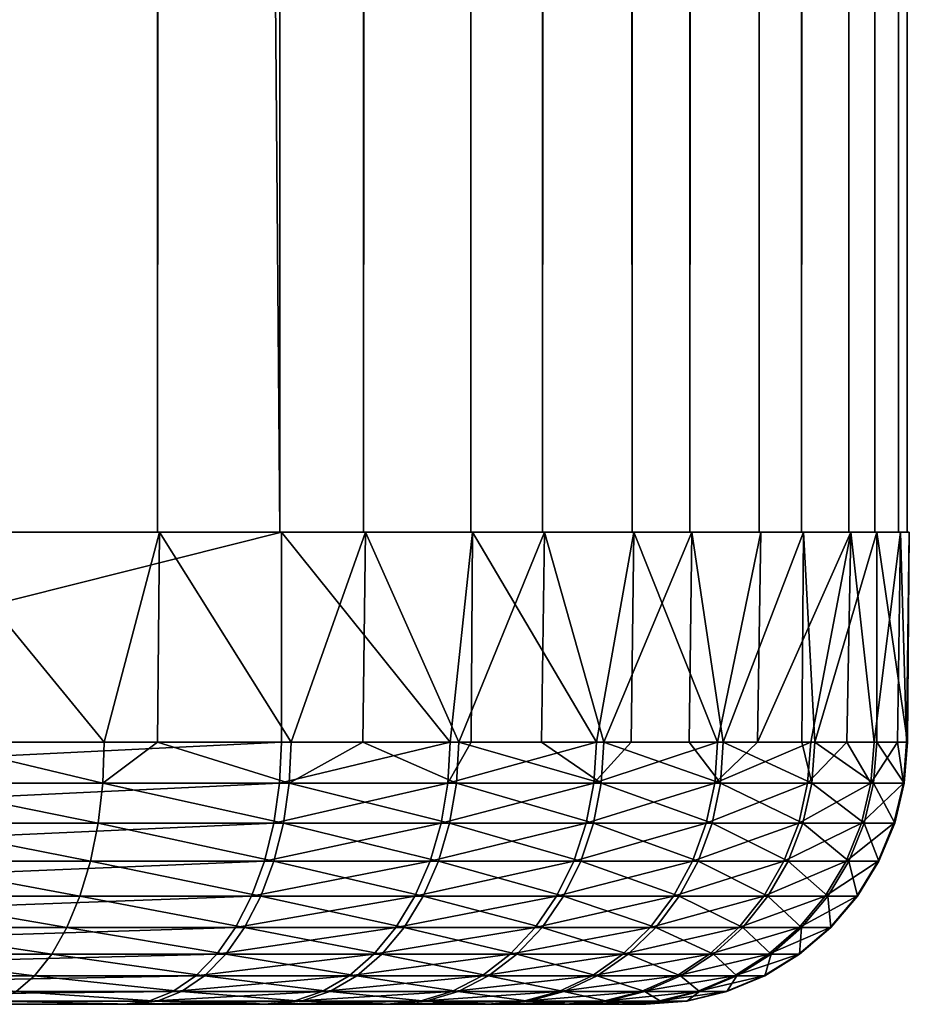
# Model space of a CAD drawing. Extents: x 0 to 550, y 0 to 1755.
# Drawn here: x 546 to 550, y 0 to 4 of the extents above; entities that cross this region are included whole.
import ezdxf

# ---------------------------------------------------------------- set-up
doc = ezdxf.new("R2010")
doc.units = 0
doc.header["$MEASUREMENT"] = 0

msp = doc.modelspace()

# ---------------------------------------------------------------- linework, layer by layer
for points in [[(532.86731, 1738.800049, 63.058884), (532.86731, 1.80006, 63.058884), (547.157288, 1.80006, 53.790756)], [(532.86731, 1738.800049, 63.058884), (547.157288, 1.80006, 53.790756), (547.157288, 1738.800049, 53.790756)], [(546.690369, 1738.800049, 43.874058), (546.690369, 1.80006, 43.874058), (545.821838, 1.80006, 43.434814)], [(546.690369, 1738.800049, 43.874058), (545.821838, 1.80006, 43.434814), (545.821838, 1738.800049, 43.434814)], [(547.476379, 1738.800049, 44.447929), (547.476379, 1.80006, 44.447929), (546.690369, 1.80006, 43.874058)], [(547.476379, 1738.800049, 44.447929), (546.690369, 1.80006, 43.874058), (546.690369, 1738.800049, 43.874058)], [(547.157288, 1738.800049, 53.790756), (547.157288, 1.80006, 53.790756), (547.885864, 1.80006, 53.145557)], [(547.157288, 1738.800049, 53.790756), (547.885864, 1.80006, 53.145557), (547.885864, 1738.800049, 53.145557)], [(548.159241, 1738.800049, 45.141327), (548.159241, 1.80006, 45.141327), (547.476379, 1.80006, 44.447929)], [(548.159241, 1738.800049, 45.141327), (547.476379, 1.80006, 44.447929), (547.476379, 1738.800049, 44.447929)], [(547.885864, 1738.800049, 53.145557), (547.885864, 1.80006, 53.145557), (548.500671, 1.80006, 52.391052)], [(547.885864, 1738.800049, 53.145557), (548.500671, 1.80006, 52.391052), (548.500671, 1738.800049, 52.391052)], [(548.721069, 1738.800049, 45.936012), (548.721069, 1.80006, 45.936012), (548.159241, 1.80006, 45.141327)], [(548.721069, 1738.800049, 45.936012), (548.159241, 1.80006, 45.141327), (548.159241, 1738.800049, 45.141327)], [(548.500671, 1738.800049, 52.391052), (548.500671, 1.80006, 52.391052), (548.985291, 1.80006, 51.547089)], [(548.500671, 1738.800049, 52.391052), (548.985291, 1.80006, 51.547089), (548.985291, 1738.800049, 51.547089)], [(549.147034, 1738.800049, 46.811069), (549.147034, 1.80006, 46.811069), (548.721069, 1.80006, 45.936012)], [(549.147034, 1738.800049, 46.811069), (548.721069, 1.80006, 45.936012), (548.721069, 1738.800049, 45.936012)], [(548.985291, 1738.800049, 51.547089), (548.985291, 1.80006, 51.547089), (549.327148, 1.80006, 50.635876)], [(548.985291, 1738.800049, 51.547089), (549.327148, 1.80006, 50.635876), (549.327148, 1738.800049, 50.635876)], [(549.425964, 1738.800049, 47.743484), (549.425964, 1.80006, 47.743484), (549.147034, 1.80006, 46.811069)], [(549.425964, 1738.800049, 47.743484), (549.147034, 1.80006, 46.811069), (549.147034, 1738.800049, 46.811069)], [(549.327148, 1738.800049, 50.635876), (549.327148, 1.80006, 50.635876), (549.517151, 1.80006, 49.681377)], [(549.327148, 1738.800049, 50.635876), (549.517151, 1.80006, 49.681377), (549.517151, 1738.800049, 49.681377)], [(549.550415, 1738.800049, 48.708717), (549.550415, 1.80006, 48.708717), (549.425964, 1.80006, 47.743484)], [(549.550415, 1738.800049, 48.708717), (549.425964, 1.80006, 47.743484), (549.425964, 1738.800049, 47.743484)], [(549.517151, 1738.800049, 49.681377), (549.517151, 1.80006, 49.681377), (549.550415, 1.80006, 48.708717)], [(549.517151, 1738.800049, 49.681377), (549.550415, 1.80006, 48.708717), (549.550415, 1738.800049, 48.708717)], [(545.964355, 1.80006, 52.223064), (542.539978, 1.80006, 57.12458), (547.163147, 1.80006, 53.824009)], [(543.978333, 1.000047, 56.131432), (547.163147, 1.80006, 53.824009), (542.539978, 1.80006, 57.12458)], [(547.163147, 1.000047, 53.824009), (547.163147, 1.80006, 53.824009), (543.978333, 1.000047, 56.131432)], [(545.654175, 1.80006, 45.618221), (546.697571, 1.80006, 43.911964), (545.075439, 1.80006, 45.325985)], [(545.075439, 1.80006, 45.325985), (546.697571, 1.80006, 43.911964), (545.828979, 1.80006, 43.473392)], [(546.177979, 1.80006, 46.000244), (547.483704, 1.80006, 44.485279), (545.654175, 1.80006, 45.618221)], [(545.654175, 1.80006, 45.618221), (547.483704, 1.80006, 44.485279), (546.697571, 1.80006, 43.911964)], [(545.825867, 1.000047, 43.480114), (545.828979, 1.80006, 43.473392), (546.487244, 1.000047, 43.789169)], [(546.697571, 1.80006, 43.911964), (546.487244, 1.000047, 43.789169), (545.828979, 1.80006, 43.473392)], [(545.964355, 1.80006, 52.223064), (547.163147, 1.80006, 53.824009), (546.450134, 1.80006, 51.793617)], [(546.633118, 1.80006, 46.461994), (548.166748, 1.80006, 45.17823), (546.177979, 1.80006, 46.000244)], [(546.177979, 1.80006, 46.000244), (548.166748, 1.80006, 45.17823), (547.483704, 1.80006, 44.485279)], [(546.450134, 1.80006, 51.793617), (547.163147, 1.80006, 53.824009), (547.89209, 1.80006, 53.179527)], [(546.450134, 1.80006, 51.793617), (547.89209, 1.80006, 53.179527), (546.859985, 1.80006, 51.291237)], [(546.697571, 1.80006, 43.911964), (546.690735, 1.000047, 43.922306), (546.487244, 1.000047, 43.789169)], [(547.007568, 1.80006, 46.991295), (548.728699, 1.80006, 45.972569), (546.633118, 1.80006, 46.461994)], [(546.633118, 1.80006, 46.461994), (548.728699, 1.80006, 45.972569), (548.166748, 1.80006, 45.17823)], [(547.19989, 1.000047, 44.255379), (546.690735, 1.000047, 43.922306), (546.697571, 1.80006, 43.911964)], [(547.483704, 1.80006, 44.485279), (547.19989, 1.000047, 44.255379), (546.697571, 1.80006, 43.911964)], [(546.859985, 1.80006, 51.291237), (547.89209, 1.80006, 53.179527), (548.507141, 1.80006, 52.425602)], [(546.859985, 1.80006, 51.291237), (548.507141, 1.80006, 52.425602), (547.183167, 1.80006, 50.729172)], [(547.291443, 1.80006, 47.574203), (549.154724, 1.80006, 46.847351), (547.007568, 1.80006, 46.991295)], [(547.007568, 1.80006, 46.991295), (549.154724, 1.80006, 46.847351), (548.728699, 1.80006, 45.972569)], [(547.163147, 1.000047, 53.824009), (547.806824, 1.000047, 53.266449), (547.163147, 1.80006, 53.824009)], [(547.163147, 1.80006, 53.824009), (547.806824, 1.000047, 53.266449), (547.89209, 1.80006, 53.179527)], [(547.183167, 1.80006, 50.729172), (548.507141, 1.80006, 52.425602), (548.992188, 1.80006, 51.582088)], [(547.183167, 1.80006, 50.729172), (548.992188, 1.80006, 51.582088), (547.411133, 1.80006, 50.122219)], [(547.483704, 1.80006, 44.485279), (547.473877, 1.000047, 44.496414), (547.19989, 1.000047, 44.255379)], [(547.477295, 1.80006, 48.195362), (549.433594, 1.80006, 47.779537), (547.291443, 1.80006, 47.574203)], [(547.291443, 1.80006, 47.574203), (549.433594, 1.80006, 47.779537), (549.154724, 1.80006, 46.847351)], [(547.411133, 1.80006, 50.122219), (548.992188, 1.80006, 51.582088), (549.334351, 1.80006, 50.671219)], [(547.411133, 1.80006, 50.122219), (549.334351, 1.80006, 50.671219), (547.537903, 1.80006, 49.486378)], [(547.839294, 1.000047, 44.817871), (547.473877, 1.000047, 44.496414), (547.483704, 1.80006, 44.485279)], [(547.560242, 1.80006, 48.838398), (549.557983, 1.80006, 48.744564), (547.477295, 1.80006, 48.195362)], [(547.477295, 1.80006, 48.195362), (549.557983, 1.80006, 48.744564), (549.433594, 1.80006, 47.779537)], [(548.166748, 1.80006, 45.17823), (547.839294, 1.000047, 44.817871), (547.483704, 1.80006, 44.485279)], [(547.537903, 1.80006, 49.486378), (549.334351, 1.80006, 50.671219), (549.524597, 1.80006, 49.716999)], [(547.537903, 1.80006, 49.486378), (549.524597, 1.80006, 49.716999), (547.560242, 1.80006, 48.838398)], [(547.560242, 1.80006, 48.838398), (549.524597, 1.80006, 49.716999), (549.557983, 1.80006, 48.744564)], [(547.806824, 1.000047, 53.266449), (547.886475, 1.000047, 53.174667), (547.89209, 1.80006, 53.179527)], [(548.166748, 1.80006, 45.17823), (548.155457, 1.000047, 45.18787), (547.839294, 1.000047, 44.817871)], [(547.89209, 1.80006, 53.179527), (547.886475, 1.000047, 53.174667), (548.36499, 1.000047, 52.623302)], [(547.89209, 1.80006, 53.179527), (548.36499, 1.000047, 52.623302), (548.507141, 1.80006, 52.425602)], [(548.392517, 1.000047, 45.465298), (548.155457, 1.000047, 45.18787), (548.166748, 1.80006, 45.17823)], [(548.728699, 1.80006, 45.972569), (548.392517, 1.000047, 45.465298), (548.166748, 1.80006, 45.17823)], [(548.36499, 1.000047, 52.623302), (548.496765, 1.000047, 52.418903), (548.507141, 1.80006, 52.425602)], [(548.728699, 1.80006, 45.972569), (548.718262, 1.000047, 45.979183), (548.392517, 1.000047, 45.465298)], [(548.507141, 1.80006, 52.425602), (548.496765, 1.000047, 52.418903), (548.826477, 1.000047, 51.907536)], [(548.507141, 1.80006, 52.425602), (548.826477, 1.000047, 51.907536), (548.992188, 1.80006, 51.582088)], [(548.84845, 1.000047, 46.184589), (548.718262, 1.000047, 45.979183), (548.728699, 1.80006, 45.972569)], [(549.154724, 1.80006, 46.847351), (548.84845, 1.000047, 46.184589), (548.728699, 1.80006, 45.972569)], [(548.992188, 1.80006, 51.582088), (548.826477, 1.000047, 51.907536), (548.978699, 1.000047, 51.575897)], [(549.154724, 1.80006, 46.847351), (549.147949, 1.000047, 46.850395), (548.84845, 1.000047, 46.184589)], [(548.992188, 1.80006, 51.582088), (548.978699, 1.000047, 51.575897), (549.334351, 1.80006, 50.671219)], [(549.334351, 1.80006, 50.671219), (548.978699, 1.000047, 51.575897), (549.181763, 1.000047, 51.13361)], [(549.197815, 1.000047, 46.961227), (549.147949, 1.000047, 46.850395), (549.154724, 1.80006, 46.847351)], [(549.433594, 1.80006, 47.779537), (549.197815, 1.000047, 46.961227), (549.154724, 1.80006, 46.847351)], [(549.181763, 1.000047, 51.13361), (549.320129, 1.000047, 50.667004), (549.334351, 1.80006, 50.671219)], [(549.433594, 1.80006, 47.779537), (549.433594, 1.000047, 47.779537), (549.197815, 1.000047, 46.961227)], [(549.334351, 1.80006, 50.671219), (549.320129, 1.000047, 50.667004), (549.423828, 1.000047, 50.317135)], [(549.334351, 1.80006, 50.671219), (549.423828, 1.000047, 50.317135), (549.524597, 1.80006, 49.716999)], [(549.423828, 1.000047, 50.317135), (549.51239, 1.000047, 49.715199), (549.524597, 1.80006, 49.716999)], [(549.557983, 1.80006, 48.744564), (549.551025, 1.000047, 48.623005), (549.433594, 1.80006, 47.779537)], [(549.551025, 1.000047, 48.623005), (549.433594, 1.000047, 47.779537), (549.433594, 1.80006, 47.779537)], [(549.524597, 1.80006, 49.716999), (549.51239, 1.000047, 49.715199), (549.547791, 1.000047, 49.474598)], [(549.524597, 1.80006, 49.716999), (549.547791, 1.000047, 49.474598), (549.557983, 1.80006, 48.744564)], [(549.547791, 1.000047, 49.474598), (549.550537, 1.000047, 48.744534), (549.557983, 1.80006, 48.744564)], [(549.557983, 1.80006, 48.744564), (549.550537, 1.000047, 48.744534), (549.551025, 1.000047, 48.623005)], [(543.971313, 0.843525, 56.121346), (547.155762, 0.843525, 53.814156), (547.163147, 1.000047, 53.824009)], [(547.163147, 1.000047, 53.824009), (543.978333, 1.000047, 56.131432), (543.971313, 0.843525, 56.121346)], [(545.711365, 0.843525, 43.440159), (545.825867, 1.000047, 43.480114), (546.481262, 0.843525, 43.799931)], [(545.825867, 1.000047, 43.480114), (546.487244, 1.000047, 43.789169), (546.481262, 0.843525, 43.799931)], [(546.481262, 0.843525, 43.799931), (546.487244, 1.000047, 43.789169), (546.690735, 1.000047, 43.922306)], [(546.481262, 0.843525, 43.799931), (546.690735, 1.000047, 43.922306), (547.192444, 0.843525, 44.265179)], [(546.690735, 1.000047, 43.922306), (547.19989, 1.000047, 44.255379), (547.192444, 0.843525, 44.265179)], [(547.163147, 1.000047, 53.824009), (547.155762, 0.843525, 53.814156), (547.806824, 1.000047, 53.266449)], [(547.806824, 1.000047, 53.266449), (547.155762, 0.843525, 53.814156), (547.798096, 0.843525, 53.25774)], [(547.192444, 0.843525, 44.265179), (547.19989, 1.000047, 44.255379), (547.473877, 1.000047, 44.496414)], [(547.192444, 0.843525, 44.265179), (547.473877, 1.000047, 44.496414), (547.830566, 0.843525, 44.826515)], [(547.830566, 0.843525, 44.826515), (547.473877, 1.000047, 44.496414), (547.839294, 1.000047, 44.817871)], [(548.355164, 0.843525, 52.61591), (548.36499, 1.000047, 52.623302), (547.798096, 0.843525, 53.25774)], [(547.806824, 1.000047, 53.266449), (547.798096, 0.843525, 53.25774), (547.886475, 1.000047, 53.174667)], [(547.886475, 1.000047, 53.174667), (547.798096, 0.843525, 53.25774), (548.36499, 1.000047, 52.623302)], [(547.830566, 0.843525, 44.826515), (547.839294, 1.000047, 44.817871), (548.382629, 0.843525, 45.47261)], [(547.839294, 1.000047, 44.817871), (548.155457, 1.000047, 45.18787), (548.382629, 0.843525, 45.47261)], [(548.382629, 0.843525, 45.47261), (548.155457, 1.000047, 45.18787), (548.392517, 1.000047, 45.465298)], [(548.815613, 0.843525, 51.901615), (548.826477, 1.000047, 51.907536), (548.355164, 0.843525, 52.61591)], [(548.826477, 1.000047, 51.907536), (548.496765, 1.000047, 52.418903), (548.355164, 0.843525, 52.61591)], [(548.355164, 0.843525, 52.61591), (548.496765, 1.000047, 52.418903), (548.36499, 1.000047, 52.623302)], [(548.382629, 0.843525, 45.47261), (548.392517, 1.000047, 45.465298), (548.837585, 0.843525, 46.190426)], [(548.392517, 1.000047, 45.465298), (548.718262, 1.000047, 45.979183), (548.837585, 0.843525, 46.190426)], [(548.837585, 0.843525, 46.190426), (548.718262, 1.000047, 45.979183), (548.84845, 1.000047, 46.184589)], [(549.170227, 0.843525, 51.129276), (549.181763, 1.000047, 51.13361), (548.815613, 0.843525, 51.901615)], [(549.181763, 1.000047, 51.13361), (548.978699, 1.000047, 51.575897), (548.815613, 0.843525, 51.901615)], [(548.815613, 0.843525, 51.901615), (548.978699, 1.000047, 51.575897), (548.826477, 1.000047, 51.907536)], [(548.837585, 0.843525, 46.190426), (548.84845, 1.000047, 46.184589), (549.186218, 0.843525, 46.965469)], [(548.84845, 1.000047, 46.184589), (549.147949, 1.000047, 46.850395), (549.186218, 0.843525, 46.965469)], [(549.186218, 0.843525, 46.965469), (549.147949, 1.000047, 46.850395), (549.197815, 1.000047, 46.961227)], [(549.411804, 0.843525, 50.314484), (549.320129, 1.000047, 50.667004), (549.170227, 0.843525, 51.129276)], [(549.170227, 0.843525, 51.129276), (549.320129, 1.000047, 50.667004), (549.181763, 1.000047, 51.13361)], [(549.186218, 0.843525, 46.965469), (549.197815, 1.000047, 46.961227), (549.42157, 0.843525, 47.782097)], [(549.42157, 0.843525, 47.782097), (549.197815, 1.000047, 46.961227), (549.433594, 1.000047, 47.779537)], [(549.411804, 0.843525, 50.314484), (549.423828, 1.000047, 50.317135), (549.320129, 1.000047, 50.667004)], [(549.535522, 0.843525, 49.473679), (549.51239, 1.000047, 49.715199), (549.411804, 0.843525, 50.314484)], [(549.51239, 1.000047, 49.715199), (549.423828, 1.000047, 50.317135), (549.411804, 0.843525, 50.314484)], [(549.42157, 0.843525, 47.782097), (549.433594, 1.000047, 47.779537), (549.538757, 0.843525, 48.623829)], [(549.433594, 1.000047, 47.779537), (549.551025, 1.000047, 48.623005), (549.538757, 0.843525, 48.623829)], [(549.535522, 0.843525, 49.473679), (549.547791, 1.000047, 49.474598), (549.51239, 1.000047, 49.715199)], [(549.538757, 0.843525, 48.623829), (549.550537, 1.000047, 48.744534), (549.535522, 0.843525, 49.473679)], [(549.550537, 1.000047, 48.744534), (549.547791, 1.000047, 49.474598), (549.535522, 0.843525, 49.473679)], [(549.538757, 0.843525, 48.623829), (549.551025, 1.000047, 48.623005), (549.550537, 1.000047, 48.744534)], [(543.971313, 0.843525, 56.121346), (543.950256, 0.690937, 56.091347), (547.155762, 0.843525, 53.814156)], [(547.155762, 0.843525, 53.814156), (543.950256, 0.690937, 56.091347), (547.133789, 0.690937, 53.784832)], [(545.711365, 0.843525, 43.440159), (546.46344, 0.690937, 43.831928), (545.698242, 0.690937, 43.474365)], [(546.481262, 0.843525, 43.799931), (546.46344, 0.690937, 43.831928), (545.711365, 0.843525, 43.440159)], [(546.481262, 0.843525, 43.799931), (547.170288, 0.690937, 44.294331), (546.46344, 0.690937, 43.831928)], [(547.192444, 0.843525, 44.265179), (547.170288, 0.690937, 44.294331), (546.481262, 0.843525, 43.799931)], [(547.155762, 0.843525, 53.814156), (547.133789, 0.690937, 53.784832), (547.798096, 0.843525, 53.25774)], [(547.798096, 0.843525, 53.25774), (547.133789, 0.690937, 53.784832), (547.772217, 0.690937, 53.231827)], [(547.192444, 0.843525, 44.265179), (547.804504, 0.690937, 44.85223), (547.170288, 0.690937, 44.294331)], [(547.830566, 0.843525, 44.826515), (547.804504, 0.690937, 44.85223), (547.192444, 0.843525, 44.265179)], [(547.798096, 0.843525, 53.25774), (547.772217, 0.690937, 53.231827), (548.355164, 0.843525, 52.61591)], [(548.355164, 0.843525, 52.61591), (547.772217, 0.690937, 53.231827), (548.325867, 0.690937, 52.593929)], [(547.830566, 0.843525, 44.826515), (548.35321, 0.690937, 45.49437), (547.804504, 0.690937, 44.85223)], [(548.382629, 0.843525, 45.47261), (548.35321, 0.690937, 45.49437), (547.830566, 0.843525, 44.826515)], [(548.355164, 0.843525, 52.61591), (548.325867, 0.690937, 52.593929), (548.815613, 0.843525, 51.901615)], [(548.815613, 0.843525, 51.901615), (548.325867, 0.690937, 52.593929), (548.783569, 0.690937, 51.884007)], [(548.382629, 0.843525, 45.47261), (548.805359, 0.690937, 46.20779), (548.35321, 0.690937, 45.49437)], [(548.837585, 0.843525, 46.190426), (548.805359, 0.690937, 46.20779), (548.382629, 0.843525, 45.47261)], [(548.815613, 0.843525, 51.901615), (548.783569, 0.690937, 51.884007), (549.170227, 0.843525, 51.129276)], [(549.170227, 0.843525, 51.129276), (548.783569, 0.690937, 51.884007), (549.135925, 0.690937, 51.116398)], [(548.837585, 0.843525, 46.190426), (549.151917, 0.690937, 46.978085), (548.805359, 0.690937, 46.20779)], [(549.186218, 0.843525, 46.965469), (549.151917, 0.690937, 46.978085), (548.837585, 0.843525, 46.190426)], [(549.170227, 0.843525, 51.129276), (549.135925, 0.690937, 51.116398), (549.411804, 0.843525, 50.314484)], [(549.411804, 0.843525, 50.314484), (549.135925, 0.690937, 51.116398), (549.376038, 0.690937, 50.306591)], [(549.186218, 0.843525, 46.965469), (549.385742, 0.690937, 47.789715), (549.151917, 0.690937, 46.978085)], [(549.42157, 0.843525, 47.782097), (549.385742, 0.690937, 47.789715), (549.186218, 0.843525, 46.965469)], [(549.411804, 0.843525, 50.314484), (549.376038, 0.690937, 50.306591), (549.535522, 0.843525, 49.473679)], [(549.535522, 0.843525, 49.473679), (549.376038, 0.690937, 50.306591), (549.498901, 0.690937, 49.470936)], [(549.42157, 0.843525, 47.782097), (549.502197, 0.690937, 48.626293), (549.385742, 0.690937, 47.789715)], [(549.538757, 0.843525, 48.623829), (549.502197, 0.690937, 48.626293), (549.42157, 0.843525, 47.782097)], [(549.535522, 0.843525, 49.473679), (549.498901, 0.690937, 49.470936), (549.538757, 0.843525, 48.623829)], [(549.538757, 0.843525, 48.623829), (549.498901, 0.690937, 49.470936), (549.502197, 0.690937, 48.626293)], [(543.950256, 0.690937, 56.091347), (543.915833, 0.545979, 56.042171), (547.133789, 0.690937, 53.784832)], [(547.133789, 0.690937, 53.784832), (543.915833, 0.545979, 56.042171), (547.097778, 0.545979, 53.736763)], [(545.698242, 0.690937, 43.474365), (546.434204, 0.545979, 43.884388), (545.676697, 0.545979, 43.530437)], [(546.46344, 0.690937, 43.831928), (546.434204, 0.545979, 43.884388), (545.698242, 0.690937, 43.474365)], [(546.46344, 0.690937, 43.831928), (547.133911, 0.545979, 44.342121), (546.434204, 0.545979, 43.884388)], [(547.170288, 0.690937, 44.294331), (547.133911, 0.545979, 44.342121), (546.46344, 0.690937, 43.831928)], [(547.133789, 0.690937, 53.784832), (547.097778, 0.545979, 53.736763), (547.772217, 0.690937, 53.231827)], [(547.772217, 0.690937, 53.231827), (547.097778, 0.545979, 53.736763), (547.729797, 0.545979, 53.189346)], [(547.170288, 0.690937, 44.294331), (547.761658, 0.545979, 44.894386), (547.133911, 0.545979, 44.342121)], [(547.804504, 0.690937, 44.85223), (547.761658, 0.545979, 44.894386), (547.170288, 0.690937, 44.294331)], [(547.772217, 0.690937, 53.231827), (547.729797, 0.545979, 53.189346), (548.325867, 0.690937, 52.593929)], [(548.325867, 0.690937, 52.593929), (547.729797, 0.545979, 53.189346), (548.277832, 0.545979, 52.557884)], [(547.804504, 0.690937, 44.85223), (548.304871, 0.545979, 45.530041), (547.761658, 0.545979, 44.894386)], [(548.35321, 0.690937, 45.49437), (548.304871, 0.545979, 45.530041), (547.804504, 0.690937, 44.85223)], [(548.325867, 0.690937, 52.593929), (548.277832, 0.545979, 52.557884), (548.783569, 0.690937, 51.884007)], [(548.783569, 0.690937, 51.884007), (548.277832, 0.545979, 52.557884), (548.730835, 0.545979, 51.855141)], [(548.35321, 0.690937, 45.49437), (548.752502, 0.545979, 46.236252), (548.304871, 0.545979, 45.530041)], [(548.805359, 0.690937, 46.20779), (548.752502, 0.545979, 46.236252), (548.35321, 0.690937, 45.49437)], [(548.783569, 0.690937, 51.884007), (548.730835, 0.545979, 51.855141), (549.135925, 0.690937, 51.116398)], [(549.135925, 0.690937, 51.116398), (548.730835, 0.545979, 51.855141), (549.079712, 0.545979, 51.09528)], [(548.805359, 0.690937, 46.20779), (549.09552, 0.545979, 46.998768), (548.752502, 0.545979, 46.236252)], [(549.151917, 0.690937, 46.978085), (549.09552, 0.545979, 46.998768), (548.805359, 0.690937, 46.20779)], [(549.135925, 0.690937, 51.116398), (549.079712, 0.545979, 51.09528), (549.376038, 0.690937, 50.306591)], [(549.376038, 0.690937, 50.306591), (549.079712, 0.545979, 51.09528), (549.317444, 0.545979, 50.293655)], [(549.151917, 0.690937, 46.978085), (549.327026, 0.545979, 47.8022), (549.09552, 0.545979, 46.998768)], [(549.385742, 0.690937, 47.789715), (549.327026, 0.545979, 47.8022), (549.151917, 0.690937, 46.978085)], [(549.376038, 0.690937, 50.306591), (549.317444, 0.545979, 50.293655), (549.498901, 0.690937, 49.470936)], [(549.498901, 0.690937, 49.470936), (549.317444, 0.545979, 50.293655), (549.439087, 0.545979, 49.466438)], [(549.385742, 0.690937, 47.789715), (549.442261, 0.545979, 48.630325), (549.327026, 0.545979, 47.8022)], [(549.502197, 0.690937, 48.626293), (549.442261, 0.545979, 48.630325), (549.385742, 0.690937, 47.789715)], [(549.498901, 0.690937, 49.470936), (549.439087, 0.545979, 49.466438), (549.502197, 0.690937, 48.626293)], [(549.502197, 0.690937, 48.626293), (549.439087, 0.545979, 49.466438), (549.442261, 0.545979, 48.630325)], [(543.915833, 0.545979, 56.042171), (543.868774, 0.412226, 55.975029), (547.097778, 0.545979, 53.736763)], [(547.097778, 0.545979, 53.736763), (543.868774, 0.412226, 55.975029), (547.048645, 0.412226, 53.671131)], [(545.676697, 0.545979, 43.530437), (546.394348, 0.412226, 43.95602), (545.6474, 0.412226, 43.606995)], [(546.434204, 0.545979, 43.884388), (546.394348, 0.412226, 43.95602), (545.676697, 0.545979, 43.530437)], [(546.434204, 0.545979, 43.884388), (547.08429, 0.412226, 44.407372), (546.394348, 0.412226, 43.95602)], [(547.133911, 0.545979, 44.342121), (547.08429, 0.412226, 44.407372), (546.434204, 0.545979, 43.884388)], [(547.097778, 0.545979, 53.736763), (547.048645, 0.412226, 53.671131), (547.729797, 0.545979, 53.189346)], [(547.729797, 0.545979, 53.189346), (547.048645, 0.412226, 53.671131), (547.671875, 0.412226, 53.13134)], [(547.133911, 0.545979, 44.342121), (547.703247, 0.412226, 44.951942), (547.08429, 0.412226, 44.407372)], [(547.761658, 0.545979, 44.894386), (547.703247, 0.412226, 44.951942), (547.133911, 0.545979, 44.342121)], [(547.729797, 0.545979, 53.189346), (547.671875, 0.412226, 53.13134), (548.277832, 0.545979, 52.557884)], [(548.277832, 0.545979, 52.557884), (547.671875, 0.412226, 53.13134), (548.212219, 0.412226, 52.508678)], [(547.761658, 0.545979, 44.894386), (548.238892, 0.412226, 45.578739), (547.703247, 0.412226, 44.951942)], [(548.304871, 0.545979, 45.530041), (548.238892, 0.412226, 45.578739), (547.761658, 0.545979, 44.894386)], [(548.277832, 0.545979, 52.557884), (548.212219, 0.412226, 52.508678), (548.730835, 0.545979, 51.855141)], [(548.730835, 0.545979, 51.855141), (548.212219, 0.412226, 52.508678), (548.658997, 0.412226, 51.815723)], [(548.304871, 0.545979, 45.530041), (548.680298, 0.412226, 46.275112), (548.238892, 0.412226, 45.578739)], [(548.752502, 0.545979, 46.236252), (548.680298, 0.412226, 46.275112), (548.304871, 0.545979, 45.530041)], [(548.730835, 0.545979, 51.855141), (548.658997, 0.412226, 51.815723), (549.079712, 0.545979, 51.09528)], [(549.079712, 0.545979, 51.09528), (548.658997, 0.412226, 51.815723), (549.002991, 0.412226, 51.066452)], [(548.752502, 0.545979, 46.236252), (549.018494, 0.412226, 47.027008), (548.680298, 0.412226, 46.275112)], [(549.09552, 0.545979, 46.998768), (549.018494, 0.412226, 47.027008), (548.752502, 0.545979, 46.236252)], [(549.079712, 0.545979, 51.09528), (549.002991, 0.412226, 51.066452), (549.317444, 0.545979, 50.293655)], [(549.317444, 0.545979, 50.293655), (549.002991, 0.412226, 51.066452), (549.237366, 0.412226, 50.275993)], [(549.09552, 0.545979, 46.998768), (549.246765, 0.412226, 47.819244), (549.018494, 0.412226, 47.027008)], [(549.327026, 0.545979, 47.8022), (549.246765, 0.412226, 47.819244), (549.09552, 0.545979, 46.998768)], [(549.317444, 0.545979, 50.293655), (549.237366, 0.412226, 50.275993), (549.439087, 0.545979, 49.466438)], [(549.439087, 0.545979, 49.466438), (549.237366, 0.412226, 50.275993), (549.3573, 0.412226, 49.4603)], [(549.327026, 0.545979, 47.8022), (549.360535, 0.412226, 48.635838), (549.246765, 0.412226, 47.819244)], [(549.442261, 0.545979, 48.630325), (549.360535, 0.412226, 48.635838), (549.327026, 0.545979, 47.8022)], [(549.439087, 0.545979, 49.466438), (549.3573, 0.412226, 49.4603), (549.442261, 0.545979, 48.630325)], [(549.442261, 0.545979, 48.630325), (549.3573, 0.412226, 49.4603), (549.360535, 0.412226, 48.635838)], [(543.868774, 0.412226, 55.975029), (543.810242, 0.292897, 55.891575), (547.048645, 0.412226, 53.671131)], [(547.048645, 0.412226, 53.671131), (543.810242, 0.292897, 55.891575), (546.987549, 0.292897, 53.589558)], [(545.6474, 0.412226, 43.606995), (546.344727, 0.292897, 44.045052), (545.610901, 0.292897, 43.702156)], [(546.394348, 0.412226, 43.95602), (546.344727, 0.292897, 44.045052), (545.6474, 0.412226, 43.606995)], [(546.394348, 0.412226, 43.95602), (547.022583, 0.292897, 44.488476), (546.344727, 0.292897, 44.045052)], [(547.08429, 0.412226, 44.407372), (547.022583, 0.292897, 44.488476), (546.394348, 0.412226, 43.95602)], [(547.048645, 0.412226, 53.671131), (546.987549, 0.292897, 53.589558), (547.671875, 0.412226, 53.13134)], [(547.671875, 0.412226, 53.13134), (546.987549, 0.292897, 53.589558), (547.599792, 0.292897, 53.059242)], [(547.08429, 0.412226, 44.407372), (547.630737, 0.292897, 45.023483), (547.022583, 0.292897, 44.488476)], [(547.703247, 0.412226, 44.951942), (547.630737, 0.292897, 45.023483), (547.08429, 0.412226, 44.407372)], [(547.671875, 0.412226, 53.13134), (547.599792, 0.292897, 53.059242), (548.212219, 0.412226, 52.508678)], [(548.212219, 0.412226, 52.508678), (547.599792, 0.292897, 53.059242), (548.130737, 0.292897, 52.447517)], [(547.703247, 0.412226, 44.951942), (548.156921, 0.292897, 45.639275), (547.630737, 0.292897, 45.023483)], [(548.238892, 0.412226, 45.578739), (548.156921, 0.292897, 45.639275), (547.703247, 0.412226, 44.951942)], [(548.212219, 0.412226, 52.508678), (548.130737, 0.292897, 52.447517), (548.658997, 0.412226, 51.815723)], [(548.658997, 0.412226, 51.815723), (548.130737, 0.292897, 52.447517), (548.569641, 0.292897, 51.766727)], [(548.238892, 0.412226, 45.578739), (548.590515, 0.292897, 46.323418), (548.156921, 0.292897, 45.639275)], [(548.680298, 0.412226, 46.275112), (548.590515, 0.292897, 46.323418), (548.238892, 0.412226, 45.578739)], [(548.658997, 0.412226, 51.815723), (548.569641, 0.292897, 51.766727), (549.002991, 0.412226, 51.066452)], [(549.002991, 0.412226, 51.066452), (548.569641, 0.292897, 51.766727), (548.907593, 0.292897, 51.030613)], [(548.680298, 0.412226, 46.275112), (548.922852, 0.292897, 47.062111), (548.590515, 0.292897, 46.323418)], [(549.018494, 0.412226, 47.027008), (548.922852, 0.292897, 47.062111), (548.680298, 0.412226, 46.275112)], [(549.002991, 0.412226, 51.066452), (548.907593, 0.292897, 51.030613), (549.237366, 0.412226, 50.275993)], [(549.237366, 0.412226, 50.275993), (548.907593, 0.292897, 51.030613), (549.137817, 0.292897, 50.25404)], [(549.018494, 0.412226, 47.027008), (549.147156, 0.292897, 47.840435), (548.922852, 0.292897, 47.062111)], [(549.246765, 0.412226, 47.819244), (549.147156, 0.292897, 47.840435), (549.018494, 0.412226, 47.027008)], [(549.237366, 0.412226, 50.275993), (549.137817, 0.292897, 50.25404), (549.3573, 0.412226, 49.4603)], [(549.3573, 0.412226, 49.4603), (549.137817, 0.292897, 50.25404), (549.255676, 0.292897, 49.452671)], [(549.246765, 0.412226, 47.819244), (549.25885, 0.292897, 48.642685), (549.147156, 0.292897, 47.840435)], [(549.360535, 0.412226, 48.635838), (549.25885, 0.292897, 48.642685), (549.246765, 0.412226, 47.819244)], [(549.3573, 0.412226, 49.4603), (549.255676, 0.292897, 49.452671), (549.360535, 0.412226, 48.635838)], [(549.360535, 0.412226, 48.635838), (549.255676, 0.292897, 49.452671), (549.25885, 0.292897, 48.642685)], [(543.810242, 0.292897, 55.891575), (543.74176, 0.190973, 55.793858), (546.987549, 0.292897, 53.589558)], [(546.987549, 0.292897, 53.589558), (543.74176, 0.190973, 55.793858), (546.916077, 0.190973, 53.494045)], [(545.610901, 0.292897, 43.702156), (546.286682, 0.190973, 44.149292), (545.568237, 0.190973, 43.813572)], [(546.344727, 0.292897, 44.045052), (546.286682, 0.190973, 44.149292), (545.610901, 0.292897, 43.702156)], [(546.344727, 0.292897, 44.045052), (546.950317, 0.190973, 44.583435), (546.286682, 0.190973, 44.149292)], [(547.022583, 0.292897, 44.488476), (546.950317, 0.190973, 44.583435), (546.344727, 0.292897, 44.045052)], [(546.987549, 0.292897, 53.589558), (546.916077, 0.190973, 53.494045), (547.599792, 0.292897, 53.059242)], [(547.599792, 0.292897, 53.059242), (546.916077, 0.190973, 53.494045), (547.515503, 0.190973, 52.974827)], [(547.022583, 0.292897, 44.488476), (547.545715, 0.190973, 45.107246), (546.950317, 0.190973, 44.583435)], [(547.630737, 0.292897, 45.023483), (547.545715, 0.190973, 45.107246), (547.022583, 0.292897, 44.488476)], [(547.599792, 0.292897, 53.059242), (547.515503, 0.190973, 52.974827), (548.130737, 0.292897, 52.447517)], [(548.130737, 0.292897, 52.447517), (547.515503, 0.190973, 52.974827), (548.035278, 0.190973, 52.375904)], [(547.630737, 0.292897, 45.023483), (548.060913, 0.190973, 45.710152), (547.545715, 0.190973, 45.107246)], [(548.156921, 0.292897, 45.639275), (548.060913, 0.190973, 45.710152), (547.630737, 0.292897, 45.023483)], [(548.130737, 0.292897, 52.447517), (548.035278, 0.190973, 52.375904), (548.569641, 0.292897, 51.766727)], [(548.569641, 0.292897, 51.766727), (548.035278, 0.190973, 52.375904), (548.465027, 0.190973, 51.709366)], [(548.156921, 0.292897, 45.639275), (548.485474, 0.190973, 46.379974), (548.060913, 0.190973, 45.710152)], [(548.590515, 0.292897, 46.323418), (548.485474, 0.190973, 46.379974), (548.156921, 0.292897, 45.639275)], [(548.569641, 0.292897, 51.766727), (548.465027, 0.190973, 51.709366), (548.907593, 0.292897, 51.030613)], [(548.907593, 0.292897, 51.030613), (548.465027, 0.190973, 51.709366), (548.795898, 0.190973, 50.988655)], [(548.590515, 0.292897, 46.323418), (548.810852, 0.190973, 47.103207), (548.485474, 0.190973, 46.379974)], [(548.922852, 0.292897, 47.062111), (548.810852, 0.190973, 47.103207), (548.590515, 0.292897, 46.323418)], [(548.907593, 0.292897, 51.030613), (548.795898, 0.190973, 50.988655), (549.137817, 0.292897, 50.25404)], [(549.137817, 0.292897, 50.25404), (548.795898, 0.190973, 50.988655), (549.021301, 0.190973, 50.228333)], [(548.922852, 0.292897, 47.062111), (549.030396, 0.190973, 47.865242), (548.810852, 0.190973, 47.103207)], [(549.147156, 0.292897, 47.840435), (549.030396, 0.190973, 47.865242), (548.922852, 0.292897, 47.062111)], [(549.137817, 0.292897, 50.25404), (549.021301, 0.190973, 50.228333), (549.255676, 0.292897, 49.452671)], [(549.255676, 0.292897, 49.452671), (549.021301, 0.190973, 50.228333), (549.136719, 0.190973, 49.443737)], [(549.147156, 0.292897, 47.840435), (549.139709, 0.190973, 48.650703), (549.030396, 0.190973, 47.865242)], [(549.255676, 0.292897, 49.452671), (549.136719, 0.190973, 49.443737), (549.25885, 0.292897, 48.642685)], [(549.25885, 0.292897, 48.642685), (549.136719, 0.190973, 49.443737), (549.139709, 0.190973, 48.650703)], [(549.25885, 0.292897, 48.642685), (549.139709, 0.190973, 48.650703), (549.147156, 0.292897, 47.840435)], [(543.74176, 0.190973, 55.793858), (543.664978, 0.108957, 55.684292), (546.916077, 0.190973, 53.494045)], [(546.916077, 0.190973, 53.494045), (543.664978, 0.108957, 55.684292), (546.835815, 0.108957, 53.38694)], [(545.568237, 0.190973, 43.813572), (546.221558, 0.108957, 44.266174), (545.520325, 0.108957, 43.938503)], [(546.286682, 0.190973, 44.149292), (546.221558, 0.108957, 44.266174), (545.568237, 0.190973, 43.813572)], [(546.286682, 0.190973, 44.149292), (546.869263, 0.108957, 44.689915), (546.221558, 0.108957, 44.266174)], [(546.950317, 0.190973, 44.583435), (546.869263, 0.108957, 44.689915), (546.286682, 0.190973, 44.149292)], [(546.916077, 0.190973, 53.494045), (546.835815, 0.108957, 53.38694), (547.515503, 0.190973, 52.974827)], [(547.515503, 0.190973, 52.974827), (546.835815, 0.108957, 53.38694), (547.420898, 0.108957, 52.880173)], [(546.950317, 0.190973, 44.583435), (547.450439, 0.108957, 45.201172), (546.869263, 0.108957, 44.689915)], [(547.545715, 0.190973, 45.107246), (547.450439, 0.108957, 45.201172), (546.950317, 0.190973, 44.583435)], [(547.515503, 0.190973, 52.974827), (547.420898, 0.108957, 52.880173), (548.035278, 0.190973, 52.375904)], [(548.035278, 0.190973, 52.375904), (547.420898, 0.108957, 52.880173), (547.928284, 0.108957, 52.295605)], [(547.545715, 0.190973, 45.107246), (547.953308, 0.108957, 45.789623), (547.450439, 0.108957, 45.201172)], [(548.060913, 0.190973, 45.710152), (547.953308, 0.108957, 45.789623), (547.545715, 0.190973, 45.107246)], [(548.035278, 0.190973, 52.375904), (547.928284, 0.108957, 52.295605), (548.465027, 0.190973, 51.709366)], [(548.465027, 0.190973, 51.709366), (547.928284, 0.108957, 52.295605), (548.347656, 0.108957, 51.645042)], [(548.060913, 0.190973, 45.710152), (548.367676, 0.108957, 46.443394), (547.953308, 0.108957, 45.789623)], [(548.485474, 0.190973, 46.379974), (548.367676, 0.108957, 46.443394), (548.060913, 0.190973, 45.710152)], [(548.465027, 0.190973, 51.709366), (548.347656, 0.108957, 51.645042), (548.795898, 0.190973, 50.988655)], [(548.795898, 0.190973, 50.988655), (548.347656, 0.108957, 51.645042), (548.670654, 0.108957, 50.941608)], [(548.485474, 0.190973, 46.379974), (548.685181, 0.108957, 47.149288), (548.367676, 0.108957, 46.443394)], [(548.810852, 0.190973, 47.103207), (548.685181, 0.108957, 47.149288), (548.485474, 0.190973, 46.379974)], [(548.795898, 0.190973, 50.988655), (548.670654, 0.108957, 50.941608), (549.021301, 0.190973, 50.228333)], [(549.021301, 0.190973, 50.228333), (548.670654, 0.108957, 50.941608), (548.890625, 0.108957, 50.199509)], [(548.810852, 0.190973, 47.103207), (548.899536, 0.108957, 47.893059), (548.685181, 0.108957, 47.149288)], [(549.030396, 0.190973, 47.865242), (548.899536, 0.108957, 47.893059), (548.810852, 0.190973, 47.103207)], [(549.021301, 0.190973, 50.228333), (548.890625, 0.108957, 50.199509), (549.136719, 0.190973, 49.443737)], [(549.136719, 0.190973, 49.443737), (548.890625, 0.108957, 50.199509), (549.003296, 0.108957, 49.43372)], [(549.030396, 0.190973, 47.865242), (549.006226, 0.108957, 48.659695), (548.899536, 0.108957, 47.893059)], [(549.136719, 0.190973, 49.443737), (549.003296, 0.108957, 49.43372), (549.139709, 0.190973, 48.650703)], [(549.139709, 0.190973, 48.650703), (549.003296, 0.108957, 49.43372), (549.006226, 0.108957, 48.659695)], [(549.139709, 0.190973, 48.650703), (549.006226, 0.108957, 48.659695), (549.030396, 0.190973, 47.865242)], [(543.664978, 0.108957, 55.684292), (543.581787, 0.048995, 55.565571), (546.835815, 0.108957, 53.38694)], [(546.835815, 0.108957, 53.38694), (543.581787, 0.048995, 55.565571), (546.749023, 0.048995, 53.270897)], [(546.221558, 0.108957, 44.266174), (546.151062, 0.048995, 44.392822), (545.520325, 0.108957, 43.938503)], [(546.221558, 0.108957, 44.266174), (546.781555, 0.048995, 44.80529), (546.151062, 0.048995, 44.392822)], [(546.869263, 0.108957, 44.689915), (546.781555, 0.048995, 44.80529), (546.221558, 0.108957, 44.266174)], [(546.835815, 0.108957, 53.38694), (546.749023, 0.048995, 53.270897), (547.420898, 0.108957, 52.880173)], [(547.420898, 0.108957, 52.880173), (546.749023, 0.048995, 53.270897), (547.318481, 0.048995, 52.777611)], [(546.869263, 0.108957, 44.689915), (547.347168, 0.048995, 45.302944), (546.781555, 0.048995, 44.80529)], [(547.450439, 0.108957, 45.201172), (547.347168, 0.048995, 45.302944), (546.869263, 0.108957, 44.689915)], [(547.420898, 0.108957, 52.880173), (547.318481, 0.048995, 52.777611), (547.928284, 0.108957, 52.295605)], [(547.928284, 0.108957, 52.295605), (547.318481, 0.048995, 52.777611), (547.812317, 0.048995, 52.208599)], [(547.450439, 0.108957, 45.201172), (547.83667, 0.048995, 45.875736), (547.347168, 0.048995, 45.302944)], [(547.953308, 0.108957, 45.789623), (547.83667, 0.048995, 45.875736), (547.450439, 0.108957, 45.201172)], [(547.928284, 0.108957, 52.295605), (547.812317, 0.048995, 52.208599), (548.347656, 0.108957, 51.645042)], [(548.347656, 0.108957, 51.645042), (547.812317, 0.048995, 52.208599), (548.22052, 0.048995, 51.575344)], [(547.953308, 0.108957, 45.789623), (548.23999, 0.048995, 46.512112), (547.83667, 0.048995, 45.875736)], [(548.367676, 0.108957, 46.443394), (548.23999, 0.048995, 46.512112), (547.953308, 0.108957, 45.789623)], [(548.347656, 0.108957, 51.645042), (548.22052, 0.048995, 51.575344), (548.670654, 0.108957, 50.941608)], [(548.670654, 0.108957, 50.941608), (548.22052, 0.048995, 51.575344), (548.534912, 0.048995, 50.890633)], [(548.367676, 0.108957, 46.443394), (548.549133, 0.048995, 47.199223), (548.23999, 0.048995, 46.512112)], [(548.685181, 0.108957, 47.149288), (548.549133, 0.048995, 47.199223), (548.367676, 0.108957, 46.443394)], [(548.670654, 0.108957, 50.941608), (548.534912, 0.048995, 50.890633), (548.890625, 0.108957, 50.199509)], [(548.890625, 0.108957, 50.199509), (548.534912, 0.048995, 50.890633), (548.749084, 0.048995, 50.168274)], [(548.685181, 0.108957, 47.149288), (548.757751, 0.048995, 47.923203), (548.549133, 0.048995, 47.199223)], [(548.899536, 0.108957, 47.893059), (548.757751, 0.048995, 47.923203), (548.685181, 0.108957, 47.149288)], [(548.890625, 0.108957, 50.199509), (548.749084, 0.048995, 50.168274), (549.003296, 0.108957, 49.43372)], [(549.003296, 0.108957, 49.43372), (548.749084, 0.048995, 50.168274), (548.858704, 0.048995, 49.422863)], [(548.899536, 0.108957, 47.893059), (548.861633, 0.048995, 48.669434), (548.757751, 0.048995, 47.923203)], [(549.003296, 0.108957, 49.43372), (548.858704, 0.048995, 49.422863), (549.006226, 0.108957, 48.659695)], [(549.006226, 0.108957, 48.659695), (548.858704, 0.048995, 49.422863), (548.861633, 0.048995, 48.669434)], [(549.006226, 0.108957, 48.659695), (548.861633, 0.048995, 48.669434), (548.899536, 0.108957, 47.893059)], [(543.581787, 0.048995, 55.565571), (543.494202, 0.012279, 55.440617), (546.749023, 0.048995, 53.270897)], [(546.749023, 0.048995, 53.270897), (543.494202, 0.012279, 55.440617), (546.657532, 0.012279, 53.148758)], [(546.151062, 0.048995, 44.392822), (546.689148, 0.012279, 44.926723), (546.076782, 0.012279, 44.526123)], [(546.781555, 0.048995, 44.80529), (546.689148, 0.012279, 44.926723), (546.151062, 0.048995, 44.392822)], [(546.749023, 0.048995, 53.270897), (546.657532, 0.012279, 53.148758), (547.318481, 0.048995, 52.777611)], [(547.318481, 0.048995, 52.777611), (546.657532, 0.012279, 53.148758), (547.210632, 0.012279, 52.669666)], [(546.781555, 0.048995, 44.80529), (547.238525, 0.012279, 45.410057), (546.689148, 0.012279, 44.926723)], [(547.347168, 0.048995, 45.302944), (547.238525, 0.012279, 45.410057), (546.781555, 0.048995, 44.80529)], [(547.318481, 0.048995, 52.777611), (547.210632, 0.012279, 52.669666), (547.812317, 0.048995, 52.208599)], [(547.812317, 0.048995, 52.208599), (547.210632, 0.012279, 52.669666), (547.690247, 0.012279, 52.117023)], [(547.347168, 0.048995, 45.302944), (547.713928, 0.012279, 45.96637), (547.238525, 0.012279, 45.410057)], [(547.83667, 0.048995, 45.875736), (547.713928, 0.012279, 45.96637), (547.347168, 0.048995, 45.302944)], [(547.812317, 0.048995, 52.208599), (547.690247, 0.012279, 52.117023), (548.22052, 0.048995, 51.575344)], [(548.22052, 0.048995, 51.575344), (547.690247, 0.012279, 52.117023), (548.086792, 0.012279, 51.501991)], [(547.83667, 0.048995, 45.875736), (548.105652, 0.012279, 46.584435), (547.713928, 0.012279, 45.96637)], [(548.23999, 0.048995, 46.512112), (548.105652, 0.012279, 46.584435), (547.83667, 0.048995, 45.875736)], [(548.22052, 0.048995, 51.575344), (548.086792, 0.012279, 51.501991), (548.534912, 0.048995, 50.890633)], [(548.534912, 0.048995, 50.890633), (548.086792, 0.012279, 51.501991), (548.392029, 0.012279, 50.836975)], [(548.23999, 0.048995, 46.512112), (548.405884, 0.012279, 47.251778), (548.105652, 0.012279, 46.584435)], [(548.549133, 0.048995, 47.199223), (548.405884, 0.012279, 47.251778), (548.23999, 0.048995, 46.512112)], [(548.534912, 0.048995, 50.890633), (548.392029, 0.012279, 50.836975), (548.749084, 0.048995, 50.168274)], [(548.749084, 0.048995, 50.168274), (548.392029, 0.012279, 50.836975), (548.600098, 0.012279, 50.135406)], [(548.549133, 0.048995, 47.199223), (548.608459, 0.012279, 47.954926), (548.405884, 0.012279, 47.251778)], [(548.757751, 0.048995, 47.923203), (548.608459, 0.012279, 47.954926), (548.549133, 0.048995, 47.199223)], [(548.749084, 0.048995, 50.168274), (548.600098, 0.012279, 50.135406), (548.858704, 0.048995, 49.422863)], [(548.858704, 0.048995, 49.422863), (548.600098, 0.012279, 50.135406), (548.706543, 0.012279, 49.411438)], [(548.757751, 0.048995, 47.923203), (548.709412, 0.012279, 48.679691), (548.608459, 0.012279, 47.954926)], [(548.858704, 0.048995, 49.422863), (548.706543, 0.012279, 49.411438), (548.861633, 0.048995, 48.669434)], [(548.861633, 0.048995, 48.669434), (548.706543, 0.012279, 49.411438), (548.709412, 0.012279, 48.679691)], [(548.861633, 0.048995, 48.669434), (548.709412, 0.012279, 48.679691), (548.757751, 0.048995, 47.923203)], [(522.458191, 0, 52.900883), (547.588135, 0, 46.059288), (522.707275, 0, 54.072849)], [(546.000671, 0, 44.662788), (546.59436, 0, 45.051216), (522.458191, 0, 52.900883)], [(522.458191, 0, 52.900883), (546.59436, 0, 45.051216), (547.127136, 0, 45.519871)], [(522.458191, 0, 52.900883), (547.127136, 0, 45.519871), (547.588135, 0, 46.059288)], [(522.707275, 0, 54.072849), (547.588135, 0, 46.059288), (547.967896, 0, 46.658585)], [(522.707275, 0, 54.072849), (547.100098, 0, 52.558994), (522.828247, 0, 55.264877)], [(548.553284, 0, 48.690205), (548.550537, 0, 49.399727), (522.707275, 0, 54.072849)], [(522.707275, 0, 54.072849), (548.550537, 0, 49.399727), (548.447327, 0, 50.101704)], [(522.707275, 0, 54.072849), (548.447327, 0, 50.101704), (548.245605, 0, 50.781967)], [(548.245605, 0, 50.781967), (547.949524, 0, 51.426785), (522.707275, 0, 54.072849)], [(522.707275, 0, 54.072849), (547.949524, 0, 51.426785), (547.565125, 0, 52.02314)], [(522.707275, 0, 54.072849), (547.565125, 0, 52.02314), (547.100098, 0, 52.558994)], [(547.967896, 0, 46.658585), (548.259033, 0, 47.305656), (522.707275, 0, 54.072849)], [(522.707275, 0, 54.072849), (548.259033, 0, 47.305656), (548.455505, 0, 47.98745)], [(522.707275, 0, 54.072849), (548.455505, 0, 47.98745), (548.553284, 0, 48.690205)], [(522.828247, 0, 55.264877), (547.100098, 0, 52.558994), (546.563721, 0, 53.023537)], [(522.828247, 0, 55.264877), (546.563721, 0, 53.023537), (543.40448, 0, 55.312511)], [(543.494202, 0.012279, 55.440617), (543.40448, 0, 55.312511), (546.657532, 0.012279, 53.148758)], [(546.657532, 0.012279, 53.148758), (543.40448, 0, 55.312511), (546.563721, 0, 53.023537)], [(546.076782, 0.012279, 44.526123), (546.59436, 0, 45.051216), (546.000671, 0, 44.662788)], [(546.689148, 0.012279, 44.926723), (546.59436, 0, 45.051216), (546.076782, 0.012279, 44.526123)], [(546.657532, 0.012279, 53.148758), (546.563721, 0, 53.023537), (547.210632, 0.012279, 52.669666)], [(547.210632, 0.012279, 52.669666), (546.563721, 0, 53.023537), (547.100098, 0, 52.558994)], [(546.689148, 0.012279, 44.926723), (547.127136, 0, 45.519871), (546.59436, 0, 45.051216)], [(547.238525, 0.012279, 45.410057), (547.127136, 0, 45.519871), (546.689148, 0.012279, 44.926723)], [(547.210632, 0.012279, 52.669666), (547.100098, 0, 52.558994), (547.690247, 0.012279, 52.117023)], [(547.690247, 0.012279, 52.117023), (547.100098, 0, 52.558994), (547.565125, 0, 52.02314)], [(547.238525, 0.012279, 45.410057), (547.588135, 0, 46.059288), (547.127136, 0, 45.519871)], [(547.713928, 0.012279, 45.96637), (547.588135, 0, 46.059288), (547.238525, 0.012279, 45.410057)], [(547.690247, 0.012279, 52.117023), (547.565125, 0, 52.02314), (548.086792, 0.012279, 51.501991)], [(548.086792, 0.012279, 51.501991), (547.565125, 0, 52.02314), (547.949524, 0, 51.426785)], [(547.713928, 0.012279, 45.96637), (547.967896, 0, 46.658585), (547.588135, 0, 46.059288)], [(548.105652, 0.012279, 46.584435), (547.967896, 0, 46.658585), (547.713928, 0.012279, 45.96637)], [(548.086792, 0.012279, 51.501991), (547.949524, 0, 51.426785), (548.392029, 0.012279, 50.836975)], [(548.392029, 0.012279, 50.836975), (547.949524, 0, 51.426785), (548.245605, 0, 50.781967)], [(548.105652, 0.012279, 46.584435), (548.259033, 0, 47.305656), (547.967896, 0, 46.658585)], [(548.405884, 0.012279, 47.251778), (548.259033, 0, 47.305656), (548.105652, 0.012279, 46.584435)], [(548.392029, 0.012279, 50.836975), (548.245605, 0, 50.781967), (548.600098, 0.012279, 50.135406)], [(548.600098, 0.012279, 50.135406), (548.245605, 0, 50.781967), (548.447327, 0, 50.101704)], [(548.405884, 0.012279, 47.251778), (548.455505, 0, 47.98745), (548.259033, 0, 47.305656)], [(548.608459, 0.012279, 47.954926), (548.455505, 0, 47.98745), (548.405884, 0.012279, 47.251778)], [(548.600098, 0.012279, 50.135406), (548.447327, 0, 50.101704), (548.706543, 0.012279, 49.411438)], [(548.706543, 0.012279, 49.411438), (548.447327, 0, 50.101704), (548.550537, 0, 49.399727)], [(548.608459, 0.012279, 47.954926), (548.553284, 0, 48.690205), (548.455505, 0, 47.98745)], [(548.706543, 0.012279, 49.411438), (548.550537, 0, 49.399727), (548.709412, 0.012279, 48.679691)], [(548.709412, 0.012279, 48.679691), (548.550537, 0, 49.399727), (548.553284, 0, 48.690205)], [(548.709412, 0.012279, 48.679691), (548.553284, 0, 48.690205), (548.608459, 0.012279, 47.954926)]]:
    msp.add_3dface(points)

doc.saveas('drawing.dxf')
